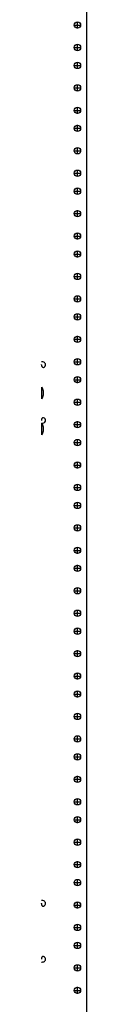
# Model space of a CAD drawing. Extents: x -180 to 6796, y -180 to 1132.
# Drawn here: x -14 to -13, y 1049 to 1077 of the extents above; entities that cross this region are included whole.
import ezdxf

# ---------------------------------------------------------------- set-up
doc = ezdxf.new("R2010")
doc.units = 0
doc.header["$LTSCALE"] = 0.25
doc.header["$MEASUREMENT"] = 0
doc.layers.add('RACK', color=1, linetype='CONTINUOUS')
doc.layers.add('VERT CABLE MGR', color=3, linetype='CONTINUOUS')

# ---------------------------------------------------------------- blocks, each defined once
blk = doc.blocks.new('RACK84')
at = {"layer": 'RACK', "color": 1}
for p, q in [((143.5483562844873, 1118.978045755703), (143.5483562844873, 1039.728045755703)), ((143.2054312844872, 1077.474045755703), (143.3912812844873, 1077.474045755703)), ((143.2983562844873, 1077.381120755703), (143.2983562844873, 1077.566970755703)), ((143.2054312844872, 1076.849045755703), (143.3912812844873, 1076.849045755703)), ((143.2983562844873, 1076.756120755703), (143.2983562844873, 1076.941970755703)), ((143.2054312844872, 1076.349045755703), (143.3912812844873, 1076.349045755703)), ((143.2983562844873, 1076.256120755703), (143.2983562844873, 1076.441970755703)), ((143.2054312844872, 1075.724045755703), (143.3912812844873, 1075.724045755703)), ((143.2983562844873, 1075.631120755703), (143.2983562844873, 1075.816970755703)), ((143.2983562844873, 1075.006120755703), (143.2983562844873, 1075.191970755703)), ((143.2054312844872, 1075.099045755703), (143.3912812844873, 1075.099045755703)), ((143.2054312844872, 1074.599045755703), (143.3912812844873, 1074.599045755703)), ((143.2983562844873, 1074.506120755703), (143.2983562844873, 1074.691970755703)), ((143.2983562844873, 1073.881120755703), (143.2983562844873, 1074.066970755703)), ((143.2054312844872, 1073.974045755703), (143.3912812844873, 1073.974045755703)), ((143.2054312844872, 1073.349045755703), (143.3912812844873, 1073.349045755703)), ((143.2983562844873, 1073.256120755703), (143.2983562844873, 1073.441970755703)), ((143.2054312844872, 1072.849045755703), (143.3912812844873, 1072.849045755703)), ((143.2983562844873, 1072.756120755703), (143.2983562844873, 1072.941970755703)), ((143.2054312844872, 1072.224045755703), (143.3912812844873, 1072.224045755703)), ((143.2983562844873, 1072.131120755703), (143.2983562844873, 1072.316970755703)), ((143.2054312844872, 1071.599045755703), (143.3912812844873, 1071.599045755703)), ((143.2983562844873, 1071.506120755703), (143.2983562844873, 1071.691970755703)), ((143.2054312844872, 1071.099045755703), (143.3912812844873, 1071.099045755703)), ((143.2983562844873, 1071.006120755703), (143.2983562844873, 1071.191970755703)), ((143.2983562844873, 1070.381120755703), (143.2983562844873, 1070.566970755703)), ((143.2054312844872, 1070.474045755703), (143.3912812844873, 1070.474045755703)), ((143.2983562844873, 1069.756120755703), (143.2983562844873, 1069.941970755703)), ((143.2054312844872, 1069.849045755703), (143.3912812844873, 1069.849045755703)), ((143.2983562844873, 1069.256120755703), (143.2983562844873, 1069.441970755703)), ((143.2054312844872, 1069.349045755703), (143.3912812844873, 1069.349045755703)), ((143.2054312844872, 1068.724045755703), (143.3912812844873, 1068.724045755703)), ((143.2983562844873, 1068.631120755703), (143.2983562844873, 1068.816970755703)), ((143.2054312844872, 1068.099045755703), (143.3912812844873, 1068.099045755703)), ((143.2983562844873, 1068.006120755703), (143.2983562844873, 1068.191970755703)), ((143.2054312844872, 1067.599045755703), (143.3912812844873, 1067.599045755703)), ((143.2983562844873, 1067.506120755703), (143.2983562844873, 1067.691970755703)), ((143.2054312844872, 1066.974045755703), (143.3912812844873, 1066.974045755703)), ((143.2983562844873, 1066.881120755703), (143.2983562844873, 1067.066970755703)), ((143.2983562844873, 1066.256120755703), (143.2983562844873, 1066.441970755703)), ((143.2054312844872, 1066.349045755703), (143.3912812844873, 1066.349045755703)), ((143.2054312844872, 1065.849045755703), (143.3912812844873, 1065.849045755703)), ((143.2983562844873, 1065.756120755703), (143.2983562844873, 1065.941970755703)), ((143.2983562844873, 1065.131120755703), (143.2983562844873, 1065.316970755703)), ((143.2054312844872, 1065.224045755703), (143.3912812844873, 1065.224045755703)), ((143.2054312844872, 1064.599045755703), (143.3912812844873, 1064.599045755703)), ((143.2983562844873, 1064.506120755703), (143.2983562844873, 1064.691970755703)), ((143.2983562844873, 1064.006120755703), (143.2983562844873, 1064.191970755703)), ((143.2054312844872, 1064.099045755703), (143.3912812844873, 1064.099045755703)), ((143.2054312844872, 1063.474045755703), (143.3912812844873, 1063.474045755703)), ((143.2983562844873, 1063.381120755703), (143.2983562844873, 1063.566970755703)), ((143.2054312844872, 1062.849045755703), (143.3912812844873, 1062.849045755703)), ((143.2983562844873, 1062.756120755703), (143.2983562844873, 1062.941970755703)), ((143.2054312844872, 1062.349045755703), (143.3912812844873, 1062.349045755703)), ((143.2983562844873, 1062.256120755703), (143.2983562844873, 1062.441970755703)), ((143.2054312844872, 1061.724045755703), (143.3912812844873, 1061.724045755703)), ((143.2983562844873, 1061.631120755703), (143.2983562844873, 1061.816970755703)), ((143.2983562844873, 1061.006120755703), (143.2983562844873, 1061.191970755703)), ((143.2054312844872, 1061.099045755703), (143.3912812844873, 1061.099045755703)), ((143.2983562844873, 1060.506120755703), (143.2983562844873, 1060.691970755703)), ((143.2054312844872, 1060.599045755703), (143.3912812844873, 1060.599045755703)), ((143.2983562844873, 1059.881120755703), (143.2983562844873, 1060.066970755703)), ((143.2054312844872, 1059.974045755703), (143.3912812844873, 1059.974045755703)), ((143.2054312844872, 1059.349045755703), (143.3912812844873, 1059.349045755703)), ((143.2983562844873, 1059.256120755703), (143.2983562844873, 1059.441970755703)), ((143.2054312844872, 1058.849045755703), (143.3912812844873, 1058.849045755703)), ((143.2983562844873, 1058.756120755703), (143.2983562844873, 1058.941970755703)), ((143.2054312844872, 1058.224045755703), (143.3912812844873, 1058.224045755703)), ((143.2983562844873, 1058.131120755703), (143.2983562844873, 1058.316970755703)), ((143.2054312844872, 1057.599045755703), (143.3912812844873, 1057.599045755703)), ((143.2983562844873, 1057.506120755703), (143.2983562844873, 1057.691970755703)), ((143.2054312844872, 1057.099045755703), (143.3912812844873, 1057.099045755703)), ((143.2983562844873, 1057.006120755703), (143.2983562844873, 1057.191970755703)), ((143.2983562844873, 1056.381120755703), (143.2983562844873, 1056.566970755703)), ((143.2054312844872, 1056.474045755703), (143.3912812844873, 1056.474045755703)), ((143.2054312844872, 1055.849045755703), (143.3912812844873, 1055.849045755703)), ((143.2983562844873, 1055.756120755703), (143.2983562844873, 1055.941970755703)), ((143.2983562844873, 1055.256120755703), (143.2983562844873, 1055.441970755703)), ((143.2054312844872, 1055.349045755703), (143.3912812844873, 1055.349045755703)), ((143.2054312844872, 1054.724045755703), (143.3912812844873, 1054.724045755703)), ((143.2983562844873, 1054.631120755703), (143.2983562844873, 1054.816970755703)), ((143.2054312844872, 1054.099045755703), (143.3912812844873, 1054.099045755703)), ((143.2983562844873, 1054.006120755703), (143.2983562844873, 1054.191970755703)), ((143.2054312844872, 1053.599045755703), (143.3912812844873, 1053.599045755703)), ((143.2983562844873, 1053.506120755703), (143.2983562844873, 1053.691970755703)), ((143.2054312844872, 1052.974045755703), (143.3912812844873, 1052.974045755703)), ((143.2983562844873, 1052.881120755703), (143.2983562844873, 1053.066970755703)), ((143.2983562844873, 1052.256120755703), (143.2983562844873, 1052.441970755703)), ((143.2054312844872, 1052.349045755703), (143.3912812844873, 1052.349045755703)), ((143.2054312844872, 1051.849045755703), (143.3912812844873, 1051.849045755703)), ((143.2983562844873, 1051.756120755703), (143.2983562844873, 1051.941970755703)), ((143.2983562844873, 1051.131120755703), (143.2983562844873, 1051.316970755703)), ((143.2054312844872, 1051.224045755703), (143.3912812844873, 1051.224045755703)), ((143.2054312844872, 1050.599045755703), (143.3912812844873, 1050.599045755703)), ((143.2983562844873, 1050.506120755703), (143.2983562844873, 1050.691970755703))]:
    blk.add_line(p, q, dxfattribs=at)
for centre in [(143.2983562844873, 1077.474045755703), (143.2983562844873, 1076.849045755703), (143.2983562844873, 1076.349045755703), (143.2983562844873, 1075.724045755703), (143.2983562844873, 1075.099045755703), (143.2983562844873, 1074.599045755703), (143.2983562844873, 1073.974045755703), (143.2983562844873, 1073.349045755703), (143.2983562844873, 1072.849045755703), (143.2983562844873, 1072.224045755703), (143.2983562844873, 1071.599045755703), (143.2983562844873, 1071.099045755703), (143.2983562844873, 1070.474045755703), (143.2983562844873, 1069.849045755703), (143.2983562844873, 1069.349045755703), (143.2983562844873, 1068.724045755703), (143.2983562844873, 1068.099045755703), (143.2983562844873, 1067.599045755703), (143.2983562844873, 1066.974045755703), (143.2983562844873, 1066.349045755703), (143.2983562844873, 1065.849045755703), (143.2983562844873, 1065.224045755703), (143.2983562844873, 1064.599045755703), (143.2983562844873, 1064.099045755703), (143.2983562844873, 1063.474045755703), (143.2983562844873, 1062.849045755703), (143.2983562844873, 1062.349045755703), (143.2983562844873, 1061.724045755703), (143.2983562844873, 1061.099045755703), (143.2983562844873, 1060.599045755703), (143.2983562844873, 1059.974045755703), (143.2983562844873, 1059.349045755703), (143.2983562844873, 1058.849045755703), (143.2983562844873, 1058.224045755703), (143.2983562844873, 1057.599045755703), (143.2983562844873, 1057.099045755703), (143.2983562844873, 1056.474045755703), (143.2983562844873, 1055.849045755703), (143.2983562844873, 1055.349045755703), (143.2983562844873, 1054.724045755703), (143.2983562844873, 1054.099045755703), (143.2983562844873, 1053.599045755703), (143.2983562844873, 1052.974045755703), (143.2983562844873, 1052.349045755703), (143.2983562844873, 1051.849045755703), (143.2983562844873, 1051.224045755703), (143.2983562844873, 1050.599045755703)]:
    blk.add_circle(centre, 0.0885, dxfattribs=at)
blk = doc.blocks.new('84 VERT CABLE MANAGMENT')
at = {"layer": 'VERT CABLE MGR', "linetype": 'Continuous'}
for p, q in [((171.5945825184048, 1068.018027508906), (171.5945825184048, 1067.990648897421)), ((171.6758772397434, 1067.956975521549), (171.6801510116903, 1067.961249293496)), ((171.603582513239, 1067.064028056482), (171.603582513239, 1067.392027868216)), ((171.64358249028, 1067.178527990762), (171.64358249028, 1067.277527933937)), ((171.5945825184048, 1066.495407010858), (171.5945825184048, 1066.468028398574)), ((171.603582513239, 1066.064028630461), (171.603582513239, 1066.386111527991)), ((171.6801510116903, 1066.524806614783), (171.6758772397434, 1066.529080386732)), ((171.64358249028, 1066.17852856474), (171.64358249028, 1066.277528507917)), ((171.5945825184048, 1053.018036118592), (171.5945825184048, 1052.990657507107)), ((171.6758772397434, 1052.956984131235), (171.6801510116903, 1052.961257903182)), ((171.5945825184048, 1051.495415620546), (171.5945825184048, 1051.468037008261)), ((171.6801510116903, 1051.524815224471), (171.6758772397434, 1051.529088996418))]:
    blk.add_line(p, q, dxfattribs=at)
for centre, radius, start, end in [((171.5335825534177, 1067.24302795374), 0.8599995063779761, 83.37419043519927, 85.99927701509915), ((171.5795825270145, 1068.018027508906), 0.01499999139031354, 0, 20.79045839399781), ((171.6235825017594, 1068.017817803426), 0.0799999540816722, 315.0000000000072, 83.37419043519927), ((171.6422038638711, 1067.990648897421), 0.04762134546632742, 180, 315.0000000000072), ((171.3180108019513, 1067.22802796235), 0.3293131813810088, 8.645051609105252, 29.86815860400099), ((171.3180108019513, 1067.22802796235), 0.3293131813810088, 330.1318413959988, 351.3549483908947), ((171.5335825534177, 1067.24302795374), 0.8599995063779761, 274.0007333189006, 276.6258095647999), ((171.5795825270145, 1066.468028398574), 0.01499999139031354, 339.2095416060024, 0), ((171.6422038638711, 1066.495407010858), 0.04762134546632742, 44.99999999999279, 180), ((171.3180108019513, 1066.228028536329), 0.3293131813810088, 8.645051609105252, 28.75146683730303), ((171.6235825017594, 1066.468238104853), 0.0799999540816722, 276.6258095647999, 44.99999999999279), ((171.3180108019513, 1066.228028536329), 0.3293131813810088, 330.1318413959988, 351.3549483908947), ((171.5335825534177, 1052.243036563426), 0.8599995063779761, 83.37419043519927, 85.99927701509915), ((171.5795825270145, 1053.018036118592), 0.01499999139031354, 0, 20.79045839399781), ((171.6422038638711, 1052.990657507107), 0.04762134546632742, 180, 315.0000000000072), ((171.6235825017594, 1053.017826413112), 0.0799999540816722, 315.0000000000072, 83.37419043519927), ((171.5335825534177, 1052.243036563426), 0.8599995063779761, 274.0007333189006, 276.6258095647999), ((171.5795825270145, 1051.468037008261), 0.01499999139031354, 339.2095416060024, 0), ((171.6422038638711, 1051.495415620546), 0.04762134546632742, 44.99999999999279, 180), ((171.6235825017594, 1051.468246714539), 0.0799999540816722, 276.6258095647999, 44.99999999999279)]:
    blk.add_arc(centre, radius, start, end, dxfattribs=at)

msp = doc.modelspace()

# ---------------------------------------------------------------- block references
at = {"layer": 'RACK'}
msp.add_blockref('RACK84', (-156.2167948849464, -1.081495686406015), dxfattribs=at)
at = {"layer": 'VERT CABLE MGR'}
msp.add_blockref('84 VERT CABLE MANAGMENT', (-185.5120211194379, -1.081495686406015), dxfattribs=at)

doc.saveas('drawing.dxf')
